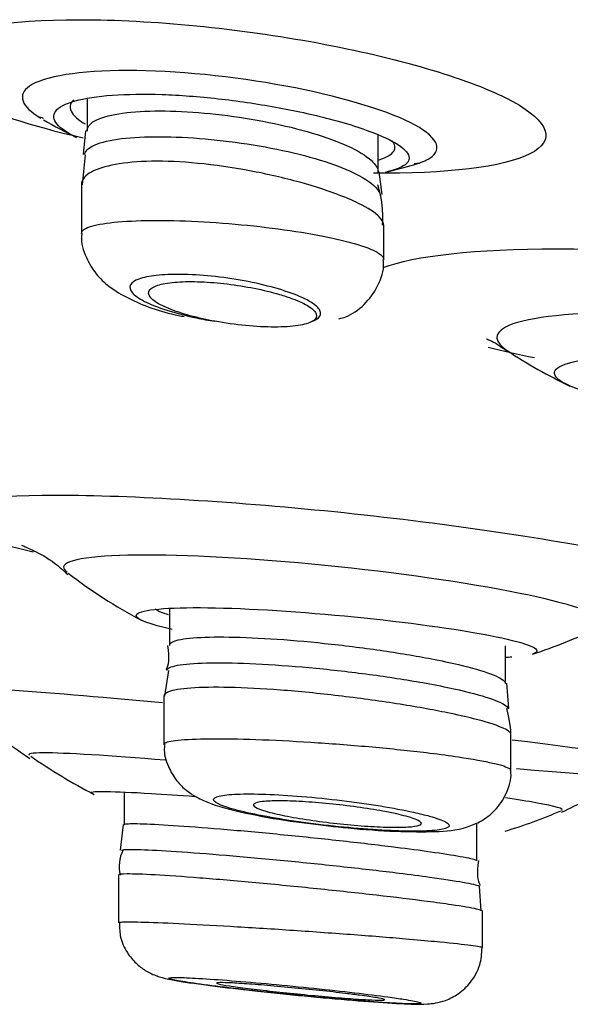
# Model space of a CAD drawing. Units: millimetres. Extents: x -21 to 902, y -32 to 1947.
# Drawn here: x 775 to 780, y 1817 to 1825 of the extents above; entities that cross this region are included whole.
import ezdxf

# ---------------------------------------------------------------- set-up
doc = ezdxf.new("R2010")
doc.units = ezdxf.units.MM
doc.layers.add('Default', color=7, linetype='Continuous')
doc.layers.add('DV2_Default', color=7, linetype='Continuous')

# ---------------------------------------------------------------- blocks, each defined once
blk = doc.blocks.new('SE1')
at = {"layer": 'DV2_Default', "color": 7, "linetype": 'Continuous'}
for p, q in [((775.3023, 1824.6007), (775.3023, 1824.3139)), ((775.2895, 1824.3156), (775.2681, 1824.1062)), ((777.9023, 1823.9479), (777.9023, 1824.2756)), ((775.2843, 1824.1037), (775.2597, 1823.8355)), ((777.9376, 1823.7468), (777.9109, 1823.9512)), ((775.2523, 1823.8358), (775.2523, 1823.3988)), ((777.9523, 1823.169), (777.9523, 1823.4729)), ((776.0392, 1820.0477), (776.0392, 1819.7189)), ((779.0392, 1819.3802), (779.0392, 1819.7156)), ((776.0313, 1819.4939), (775.9942, 1819.2661)), ((779.07, 1819.157), (779.0534, 1819.3821)), ((775.9892, 1819.2641), (775.9892, 1818.834)), ((779.0892, 1818.6051), (779.0892, 1818.9236)), ((775.6346, 1818.4084), (775.6346, 1818.1164)), ((775.6249, 1818.1195), (775.5978, 1817.8898)), ((775.6346, 1818.1164), (775.6346, 1818.1162)), ((778.7846, 1817.7977), (778.7846, 1818.1228)), ((778.7846, 1817.7976), (778.7846, 1817.7977)), ((775.5846, 1817.6671), (775.5846, 1817.6669)), ((775.5846, 1817.6669), (775.5846, 1817.2417)), ((778.8227, 1817.3469), (778.8066, 1817.5684)), ((778.8346, 1817.3465), (778.8346, 1817.3467)), ((778.8346, 1817.0213), (778.8346, 1817.3465))]:
    blk.add_line(p, q, dxfattribs=at)
for centre, radius, start, end in [((777.6444, 1833.0304), 9.0237, 252.03131, 252.3624), ((777.0325, 1828.0422), 4.2, 239.70228, 244.27209), ((777.6444, 1833.0304), 9.0237, 273.68203, 273.99361), ((777.0325, 1828.0422), 4.2, 282.81778, 286.56439), ((777.0035, 1823.5502), 0.9408, 355.33821, 17.6079), ((781.5438, 1826.1027), 4.5, 236.40369, 244.6213), ((777.8918, 1823.9213), 4.5, 232.19963, 242.07319), ((777.8918, 1823.9213), 4.5, 287.97122, 295.99437), ((777.6065, 1822.7461), 4.9, 235.03796, 242.79281), ((777.6065, 1822.7461), 4.9, 286.97027, 293.18704), ((775.9121, 1817.7429), 0.3232, 153.29644, 193.51853)]:
    blk.add_arc(centre, radius, start, end, dxfattribs=at)
for points, knots in [([(775.2676, 1824.251), (774.8116, 1824.3569), (774.4235, 1824.4821), (773.8044, 1824.7911), (773.7133, 1824.9714), (774.1075, 1825.232), (774.5909, 1825.3101), (775.2363, 1825.3101)], [0, 0, 0, 0, 0.2626134, 0.2626134, 0.6313067, 0.6313067, 1, 1, 1, 1]), ([(775.2363, 1825.3101), (775.8818, 1825.3101), (776.6612, 1825.2321), (778.0656, 1824.9719), (778.6858, 1824.7901), (779.4002, 1824.4332), (779.4977, 1824.2586), (779.1007, 1824.0091), (778.6137, 1823.9388), (777.9387, 1823.9388), (777.9008, 1823.939), (777.8623, 1823.9395)], [0, 0, 0, 0, 0.246379, 0.246379, 0.492758, 0.492758, 0.739138, 0.739138, 0.985517, 0.985517, 1, 1, 1, 1]), ([(775.6642, 1824.8562), (775.2357, 1824.8562), (774.9175, 1824.8036), (774.6753, 1824.6396), (774.7136, 1824.5356), (774.8895, 1824.4302)], [0, 0, 0, 0, 0.529484, 0.529484, 1, 1, 1, 1]), ([(778.2274, 1824.0164), (778.2843, 1824.0327), (778.33, 1824.0515), (778.4913, 1824.1547), (778.4291, 1824.2702), (777.9498, 1824.51), (777.5426, 1824.6296), (776.6116, 1824.8036), (776.0926, 1824.8562), (775.6642, 1824.8562)], [0, 0, 0, 0, 0.07869, 0.07869, 0.385794, 0.385794, 0.692897, 0.692897, 1, 1, 1, 1]), ([(775.2013, 1824.2624), (775.1232, 1824.3002), (775.0664, 1824.3388), (775.0347, 1824.3756), (774.999, 1824.4172), (774.9944, 1824.4577), (775.0221, 1824.4933), (775.0494, 1824.5286), (775.109, 1824.5601), (775.1965, 1824.5845), (775.2817, 1824.6083), (775.3959, 1824.626), (775.5295, 1824.6357), (775.6593, 1824.645), (775.811, 1824.6471), (775.9719, 1824.6415), (776.1304, 1824.6361), (776.302, 1824.6232), (776.4726, 1824.6041), (776.6446, 1824.585), (776.8203, 1824.5591), (776.9859, 1824.5292), (777.1557, 1824.4984), (777.3194, 1824.4625), (777.4647, 1824.4246), (777.5567, 1824.4007), (777.6426, 1824.3756), (777.7198, 1824.3503)], [0, 0, 0, 0, 0.108536, 0.108536, 0.108536, 0.231138, 0.231138, 0.231138, 0.352313, 0.352313, 0.352313, 0.470203, 0.470203, 0.470203, 0.584578, 0.584578, 0.584578, 0.697168, 0.697168, 0.697168, 0.810603, 0.810603, 0.810603, 0.926943, 0.926943, 0.926943, 1, 1, 1, 1]), ([(775.1831, 1824.594), (775.1644, 1824.5758), (775.1541, 1824.5563), (775.1526, 1824.536), (775.1497, 1824.4994), (775.175, 1824.4593), (775.2258, 1824.419), (775.2428, 1824.4057), (775.2626, 1824.3922), (775.2853, 1824.3786)], [0, 0, 0, 0, 0.294264, 0.294264, 0.294264, 0.823986, 0.823986, 0.823986, 1, 1, 1, 1]), ([(775.3023, 1824.3137), (775.3019, 1824.3482), (775.3253, 1824.3799), (775.3715, 1824.4061), (775.4191, 1824.4332), (775.4924, 1824.4553), (775.5855, 1824.4704), (775.6752, 1824.4849), (775.786, 1824.4934), (775.9084, 1824.4949), (776.0277, 1824.4965), (776.1613, 1824.4915), (776.2981, 1824.4805), (776.4343, 1824.4696), (776.5773, 1824.4523), (776.7157, 1824.4303), (776.8565, 1824.4078), (776.9962, 1824.3797), (777.1242, 1824.3484), (777.2564, 1824.3159), (777.3795, 1824.2791), (777.4845, 1824.2408), (777.5502, 1824.2167), (777.6097, 1824.1918), (777.6614, 1824.1668)], [0, 0, 0, 0, 0.132232, 0.132232, 0.132232, 0.268262, 0.268262, 0.268262, 0.399229, 0.399229, 0.399229, 0.526807, 0.526807, 0.526807, 0.653861, 0.653861, 0.653861, 0.783259, 0.783259, 0.783259, 0.916986, 0.916986, 0.916986, 1, 1, 1, 1]), ([(777.7198, 1824.3503), (777.848, 1824.3082), (777.955, 1824.2644), (778.0318, 1824.2226), (778.1086, 1824.1807), (778.1574, 1824.1395), (778.1735, 1824.1023), (778.1895, 1824.0654), (778.1737, 1824.0314), (778.1267, 1824.003), (778.0934, 1823.9829), (778.0437, 1823.9651), (777.9798, 1823.9505)], [0, 0, 0, 0, 0.270376, 0.270376, 0.270376, 0.540852, 0.540852, 0.540852, 0.809515, 0.809515, 0.809515, 1, 1, 1, 1]), ([(775.2802, 1824.1045), (775.2861, 1824.1336), (775.311, 1824.1601), (775.3541, 1824.1823), (775.404, 1824.2079), (775.4798, 1824.2286), (775.5755, 1824.2425), (775.6679, 1824.2559), (775.7815, 1824.2635), (775.9067, 1824.2646), (776.029, 1824.2657), (776.1658, 1824.2606), (776.3056, 1824.2497), (776.445, 1824.2389), (776.591, 1824.2221), (776.7321, 1824.2004), (776.8756, 1824.1784), (777.0176, 1824.1509), (777.1474, 1824.12), (777.2813, 1824.088), (777.4057, 1824.0516), (777.5113, 1824.0135), (777.5645, 1823.9943), (777.6136, 1823.9745), (777.6576, 1823.9544)], [0, 0, 0, 0, 0.120944, 0.120944, 0.120944, 0.260936, 0.260936, 0.260936, 0.395951, 0.395951, 0.395951, 0.52786, 0.52786, 0.52786, 0.659377, 0.659377, 0.659377, 0.793158, 0.793158, 0.793158, 0.931191, 0.931191, 0.931191, 1, 1, 1, 1]), ([(777.9048, 1824.0572), (777.9072, 1824.0579), (777.9097, 1824.0587), (777.9121, 1824.0594), (777.9803, 1824.0803), (778.0248, 1824.1065), (778.0428, 1824.1363), (778.0592, 1824.1634), (778.0541, 1824.194), (778.0283, 1824.2264)], [0, 0, 0, 0, 0.018162, 0.018162, 0.018162, 0.532344, 0.532344, 0.532344, 1, 1, 1, 1]), ([(777.6614, 1824.1668), (777.7491, 1824.1242), (777.8158, 1824.0802), (777.8559, 1824.0383), (777.8865, 1824.0064), (777.9023, 1823.975), (777.9023, 1823.9459)], [0, 0, 0, 0, 0.5669471, 0.5669471, 0.5669471, 1, 1, 1, 1]), ([(777.5344, 1823.751), (777.423, 1823.7927), (777.2913, 1823.8341), (777.1495, 1823.8715), (777.0076, 1823.909), (776.8516, 1823.9435), (776.6947, 1823.9712), (776.542, 1823.9981), (776.3839, 1824.0192), (776.2347, 1824.0317), (776.0924, 1824.0435), (775.9542, 1824.0477), (775.8324, 1824.0437), (775.7142, 1824.0397), (775.6082, 1824.0279), (775.5225, 1824.0098), (775.436, 1823.9916), (775.3679, 1823.9666), (775.3226, 1823.9375), (775.2761, 1823.9076), (775.2523, 1823.8727), (775.2523, 1823.8359)], [0, 0, 0, 0, 0.150355, 0.150355, 0.150355, 0.300956, 0.300956, 0.300956, 0.44761, 0.44761, 0.44761, 0.587463, 0.587463, 0.587463, 0.722972, 0.722972, 0.722972, 0.85962, 0.85962, 0.85962, 1, 1, 1, 1]), ([(777.6576, 1823.9544), (777.7612, 1823.9073), (777.8387, 1823.8577), (777.8824, 1823.8107), (777.9048, 1823.7865), (777.9187, 1823.7626), (777.9237, 1823.7397)], [0, 0, 0, 0, 0.660721, 0.660721, 0.660721, 1, 1, 1, 1]), ([(777.9523, 1823.4716), (777.9519, 1823.4954), (777.9383, 1823.5213), (777.912, 1823.5482), (777.875, 1823.5862), (777.8118, 1823.6273), (777.728, 1823.6686), (777.6725, 1823.6959), (777.6072, 1823.7237), (777.5344, 1823.751)], [0, 0, 0, 0, 0.29959, 0.29959, 0.29959, 0.722235, 0.722235, 0.722235, 1, 1, 1, 1]), ([(775.2524, 1823.4002), (775.2524, 1823.4165), (775.2656, 1823.4317), (775.2919, 1823.4453), (775.3285, 1823.4642), (775.3915, 1823.4802), (775.4758, 1823.492), (775.559, 1823.5036), (775.6652, 1823.5114), (775.7856, 1823.5147), (775.9047, 1823.518), (776.0409, 1823.5169), (776.183, 1823.5116), (776.3245, 1823.5063), (776.4756, 1823.4966), (776.624, 1823.4835), (776.7731, 1823.4703), (776.9236, 1823.4532), (777.0631, 1823.4337), (777.2045, 1823.4139), (777.3385, 1823.391), (777.4546, 1823.367), (777.5277, 1823.3518), (777.5949, 1823.336), (777.6539, 1823.3201)], [0, 0, 0, 0, 0.099245, 0.099245, 0.099245, 0.23767, 0.23767, 0.23767, 0.374087, 0.374087, 0.374087, 0.508864, 0.508864, 0.508864, 0.643083, 0.643083, 0.643083, 0.778036, 0.778036, 0.778036, 0.914687, 0.914687, 0.914687, 1, 1, 1, 1]), ([(775.2563, 1823.4005), (775.2549, 1823.3925), (775.2429, 1823.323), (775.2885, 1823.1846), (775.3795, 1823.0325), (775.5119, 1822.9101), (775.7303, 1822.7837), (775.9656, 1822.6961), (776.1525, 1822.6609), (776.1712, 1822.6575)], [0, 0, 0, 0, 0.015756, 0.157666, 0.284442, 0.41457, 0.594842, 0.965114, 1, 1, 1, 1]), ([(777.6539, 1823.3201), (777.7499, 1823.2941), (777.8264, 1823.2671), (777.8769, 1823.2413), (777.9264, 1823.216), (777.9523, 1823.1912), (777.9523, 1823.1689)], [0, 0, 0, 0, 0.504673, 0.504673, 0.504673, 1, 1, 1, 1]), ([(779.4995, 1823.263), (780.2928, 1823.263), (781.253, 1823.1886), (782.9878, 1822.9382), (783.7562, 1822.7623), (784.6444, 1822.4148), (784.7681, 1822.2437), (784.3221, 1822.0177), (783.8637, 1821.9521), (783.2537, 1821.9343)], [0, 0, 0, 0, 0.260072, 0.260072, 0.520144, 0.520144, 0.780217, 0.780217, 1, 1, 1, 1]), ([(777.5512, 1822.6383), (777.5748, 1822.6435), (777.6495, 1822.6609), (777.7831, 1822.7578), (777.9058, 1822.922), (777.9601, 1823.0806), (777.9488, 1823.1565), (777.9469, 1823.1689)], [0, 0, 0, 0, 0.10666, 0.39603, 0.673684, 0.953925, 1, 1, 1, 1]), ([(777.3163, 1822.6153), (777.3393, 1822.6245), (777.357, 1822.6349), (777.369, 1822.6463), (777.3889, 1822.6651), (777.3934, 1822.6871), (777.3826, 1822.7103), (777.3714, 1822.7343), (777.3435, 1822.7603), (777.3013, 1822.7863), (777.2736, 1822.8034), (777.2394, 1822.8208), (777.1999, 1822.8377), (777.139, 1822.8639), (777.0637, 1822.8898), (776.9802, 1822.9133), (776.8965, 1822.9368), (776.8021, 1822.9585), (776.7049, 1822.9764), (776.61, 1822.994), (776.5096, 1823.0084), (776.4126, 1823.0183), (776.3192, 1823.0278), (776.2264, 1823.0334), (776.1423, 1823.0345), (776.0603, 1823.0356), (775.9844, 1823.0324), (775.9207, 1823.0253), (775.8573, 1823.0183), (775.8043, 1823.0072), (775.7657, 1822.9929), (775.7263, 1822.9785), (775.7007, 1822.9604), (775.6903, 1822.9403), (775.6797, 1822.9195), (775.685, 1822.8959), (775.7055, 1822.8715), (775.7267, 1822.8463), (775.7646, 1822.8194), (775.8161, 1822.7931), (775.8687, 1822.7663), (775.9369, 1822.7392), (776.0153, 1822.7143), (776.0935, 1822.6894), (776.184, 1822.6659), (776.2793, 1822.6459), (776.3327, 1822.6347), (776.3882, 1822.6244), (776.4442, 1822.6153)], [0, 0, 0, 0, 0.039744, 0.039744, 0.039744, 0.105851, 0.105851, 0.105851, 0.174293, 0.174293, 0.174293, 0.218944, 0.218944, 0.218944, 0.288469, 0.288469, 0.288469, 0.358096, 0.358096, 0.358096, 0.426114, 0.426114, 0.426114, 0.491637, 0.491637, 0.491637, 0.55542, 0.55542, 0.55542, 0.618918, 0.618918, 0.618918, 0.683608, 0.683608, 0.683608, 0.750468, 0.750468, 0.750468, 0.819625, 0.819625, 0.819625, 0.890223, 0.890223, 0.890223, 0.960675, 0.960675, 0.960675, 1, 1, 1, 1]), ([(776.4442, 1822.6153), (776.4075, 1822.6221), (776.3713, 1822.6295), (776.3364, 1822.6374), (776.2587, 1822.6548), (776.1856, 1822.6748), (776.1224, 1822.6957), (776.057, 1822.7173), (776.0006, 1822.7406), (775.9574, 1822.7636), (775.9132, 1822.7871), (775.8816, 1822.811), (775.8654, 1822.8333), (775.8492, 1822.8556), (775.848, 1822.877), (775.8624, 1822.8955), (775.8765, 1822.9136), (775.906, 1822.9295), (775.9487, 1822.9416), (775.99, 1822.9533), (776.0448, 1822.9618), (776.1087, 1822.9663), (776.1705, 1822.9706), (776.2425, 1822.9713), (776.3186, 1822.9683), (776.3936, 1822.9653), (776.4746, 1822.9586), (776.5549, 1822.9489), (776.6359, 1822.9391), (776.7184, 1822.9258), (776.796, 1822.9104), (776.8757, 1822.8945), (776.9523, 1822.8758), (777.0201, 1822.8559), (777.0621, 1822.8435), (777.1014, 1822.8305), (777.1367, 1822.8172), (777.1978, 1822.7944), (777.2484, 1822.7702), (777.2845, 1822.7467), (777.3206, 1822.7232), (777.3431, 1822.6998), (777.35, 1822.6785), (777.3568, 1822.6572), (777.3483, 1822.6373), (777.3247, 1822.6207), (777.3221, 1822.6189), (777.3193, 1822.6171), (777.3163, 1822.6153)], [0, 0, 0, 0, 0.031066, 0.031066, 0.031066, 0.100411, 0.100411, 0.100411, 0.172122, 0.172122, 0.172122, 0.245506, 0.245506, 0.245506, 0.319048, 0.319048, 0.319048, 0.391053, 0.391053, 0.391053, 0.460547, 0.460547, 0.460547, 0.527783, 0.527783, 0.527783, 0.594008, 0.594008, 0.594008, 0.660796, 0.660796, 0.660796, 0.72943, 0.72943, 0.72943, 0.771659, 0.771659, 0.771659, 0.845239, 0.845239, 0.845239, 0.918836, 0.918836, 0.918836, 0.992043, 0.992043, 0.992043, 1, 1, 1, 1]), ([(777.3163, 1822.6153), (777.2882, 1822.5986), (777.2447, 1822.5858), (777.1287, 1822.5682), (777.0577, 1822.5638), (776.8174, 1822.5637), (776.6237, 1822.5819), (776.4442, 1822.6153)], [0, 0, 0, 0, 0.25, 0.25, 0.5, 0.5, 1, 1, 1, 1]), ([(780.0765, 1822.6912), (779.5687, 1822.6912), (779.1913, 1822.6432), (778.9302, 1822.505), (778.9397, 1822.4306), (779.0589, 1822.352)], [0, 0, 0, 0, 0.581852, 0.581852, 1, 1, 1, 1]), ([(778.8692, 1822.4586), (778.8694, 1822.4585), (778.882, 1822.4536), (778.9436, 1822.4287), (779.0282, 1822.368), (779.0566, 1822.3478)], [0, 0, 0, 0, 0.259814, 0.788846, 1, 1, 1, 1]), ([(779.7374, 1821.9922), (779.5733, 1822.0459), (779.4805, 1822.1012), (779.4728, 1822.219), (779.6499, 1822.2746), (780.2843, 1822.3197), (780.7336, 1822.3081), (781.6321, 1822.2259), (782.0757, 1822.1569), (782.3953, 1822.0807)], [0, 0, 0, 0, 0.189523, 0.189523, 0.459682, 0.459682, 0.729841, 0.729841, 1, 1, 1, 1]), ([(774.8212, 1820.5538), (774.2395, 1820.6837), (773.9095, 1820.8113), (773.9401, 1821.0049), (774.3477, 1821.0621), (775.7054, 1821.0622), (776.6564, 1821.0041), (778.543, 1820.8069), (779.4763, 1820.6688), (780.2555, 1820.5041), (780.3621, 1820.4798), (780.4593, 1820.4557)], [0, 0, 0, 0, 0.227971, 0.227971, 0.471211, 0.471211, 0.71445, 0.71445, 0.957689, 0.957689, 1, 1, 1, 1]), ([(774.717, 1820.615), (774.7171, 1820.615), (774.7305, 1820.6101), (774.8173, 1820.5706), (774.9828, 1820.487), (775.0874, 1820.3923), (775.1296, 1820.3544)], [0, 0, 0, 0, 0.200035, 0.497069, 0.828016, 1, 1, 1, 1]), ([(779.8756, 1819.8827), (779.8996, 1819.8939), (779.9129, 1819.9063), (779.9254, 1819.9852), (779.6751, 1820.0775), (778.8013, 1820.2625), (778.1825, 1820.3548), (776.9097, 1820.4881), (776.2812, 1820.5263), (775.3756, 1820.5264), (775.1042, 1820.4876), (775.0907, 1820.4069), (775.1016, 1820.3905), (775.1251, 1820.373)], [0, 0, 0, 0, 0.047124, 0.047124, 0.272479, 0.272479, 0.497835, 0.497835, 0.72319, 0.72319, 0.948545, 0.948545, 1, 1, 1, 1]), ([(776.0637, 1819.8621), (775.8622, 1819.9066), (775.7462, 1819.9497), (775.7355, 1820.0276), (775.9204, 1820.0554), (776.5822, 1820.0583), (777.0476, 1820.0334), (777.9823, 1819.9485), (778.4471, 1819.8892), (778.7837, 1819.8299)], [0, 0, 0, 0, 0.202263, 0.202263, 0.468175, 0.468175, 0.734088, 0.734088, 1, 1, 1, 1]), ([(775.9102, 1820.0451), (775.927, 1820.0332), (775.9537, 1820.0205), (775.9899, 1820.0074), (776.0012, 1820.0033), (776.0135, 1819.9991), (776.0267, 1819.9949)], [0, 0, 0, 0, 0.761499, 0.761499, 0.761499, 1, 1, 1, 1]), ([(776.0394, 1819.7211), (776.0393, 1819.7302), (776.0451, 1819.7386), (776.0569, 1819.7462), (776.0828, 1819.7627), (776.1379, 1819.7757), (776.2179, 1819.784), (776.2969, 1819.7922), (776.4024, 1819.796), (776.5256, 1819.7951), (776.6479, 1819.7942), (776.7909, 1819.7888), (776.9429, 1819.7791), (777.0949, 1819.7694), (777.26, 1819.7553), (777.4245, 1819.738), (777.5905, 1819.7205), (777.7604, 1819.6993), (777.9207, 1819.676), (778.083, 1819.6525), (778.2398, 1819.6262), (778.3785, 1819.5994), (778.466, 1819.5825), (778.5476, 1819.5651), (778.6207, 1819.5478)], [0, 0, 0, 0, 0.065327, 0.065327, 0.065327, 0.207781, 0.207781, 0.207781, 0.348417, 0.348417, 0.348417, 0.487947, 0.487947, 0.487947, 0.627533, 0.627533, 0.627533, 0.76829, 0.76829, 0.76829, 0.910844, 0.910844, 0.910844, 1, 1, 1, 1]), ([(778.7837, 1819.8299), (779.1202, 1819.7705), (779.3152, 1819.7132), (779.3224, 1819.6608), (779.3091, 1819.6507), (779.2821, 1819.642)], [0, 0, 0, 0, 0.783066, 0.783066, 1, 1, 1, 1]), ([(776.0145, 1819.4959), (776.0155, 1819.5004), (776.0181, 1819.5048), (776.0223, 1819.5089), (776.0402, 1819.5263), (776.088, 1819.5404), (776.162, 1819.5498), (776.235, 1819.5592), (776.3356, 1819.5643), (776.4554, 1819.5647), (776.5742, 1819.5651), (776.7151, 1819.561), (776.8664, 1819.5527), (777.0176, 1819.5443), (777.1833, 1819.5315), (777.3499, 1819.5154), (777.5177, 1819.4991), (777.6909, 1819.4789), (777.8556, 1819.4565), (778.0223, 1819.4338), (778.1848, 1819.4082), (778.3301, 1819.3818), (778.4194, 1819.3655), (778.5035, 1819.3487), (778.5799, 1819.3319)], [0, 0, 0, 0, 0.034955, 0.034955, 0.034955, 0.182665, 0.182665, 0.182665, 0.328479, 0.328479, 0.328479, 0.473033, 0.473033, 0.473033, 0.617466, 0.617466, 0.617466, 0.76294, 0.76294, 0.76294, 0.910196, 0.910196, 0.910196, 1, 1, 1, 1]), ([(778.6207, 1819.5478), (778.7385, 1819.52), (778.8365, 1819.4918), (778.9065, 1819.4657), (778.9765, 1819.4395), (779.0204, 1819.4146), (779.0343, 1819.3931), (779.0375, 1819.3881), (779.0391, 1819.3833), (779.0392, 1819.3786)], [0, 0, 0, 0, 0.448295, 0.448295, 0.448295, 0.896531, 0.896531, 0.896531, 1, 1, 1, 1]), ([(773.3883, 1819.3861), (773.7385, 1819.3861), (774.4955, 1819.3382), (775.6171, 1819.2419), (775.7947, 1819.2261), (775.9766, 1819.2094)], [0, 0, 0, 0, 0.847196, 0.847196, 1, 1, 1, 1]), ([(778.5236, 1819.117), (778.3885, 1819.1447), (778.2321, 1819.1727), (778.0673, 1819.1985), (777.9025, 1819.2243), (777.7247, 1819.2487), (777.5487, 1819.2694), (777.3739, 1819.2899), (777.196, 1819.3074), (777.0302, 1819.3201), (776.8666, 1819.3326), (776.7102, 1819.3408), (776.5743, 1819.3439), (776.44, 1819.3468), (776.322, 1819.3449), (776.2302, 1819.3381), (776.1387, 1819.3314), (776.0706, 1819.3197), (776.0312, 1819.3043), (776.0034, 1819.2934), (775.9894, 1819.2805), (775.9893, 1819.266)], [0, 0, 0, 0, 0.151736, 0.151736, 0.151736, 0.303534, 0.303534, 0.303534, 0.454326, 0.454326, 0.454326, 0.603077, 0.603077, 0.603077, 0.750071, 0.750071, 0.750071, 0.896529, 0.896529, 0.896529, 1, 1, 1, 1]), ([(778.5799, 1819.3319), (778.708, 1819.3037), (778.8168, 1819.2749), (778.8968, 1819.2478), (778.9757, 1819.2211), (779.0288, 1819.1954), (779.0515, 1819.1728), (779.0582, 1819.1662), (779.0623, 1819.1597), (779.0637, 1819.1535)], [0, 0, 0, 0, 0.438871, 0.438871, 0.438871, 0.871531, 0.871531, 0.871531, 1, 1, 1, 1]), ([(773.6922, 1819.2446), (773.6924, 1819.2446), (773.7, 1819.2428), (773.7572, 1819.2298), (773.942, 1819.175), (774.3185, 1819.0367), (774.5882, 1818.8496), (774.7907, 1818.7092)], [0, 0, 0, 0, 0.0720729, 0.2390009, 0.3930717, 0.6124624, 1, 1, 1, 1]), ([(779.0892, 1818.9236), (779.0892, 1818.9419), (779.0601, 1818.9637), (779.0046, 1818.9873), (778.948, 1819.0113), (778.8624, 1819.0378), (778.7549, 1819.0648), (778.6866, 1819.082), (778.6087, 1819.0996), (778.5236, 1819.117)], [0, 0, 0, 0, 0.375583, 0.375583, 0.375583, 0.758587, 0.758587, 0.758587, 1, 1, 1, 1]), ([(775.9894, 1818.8354), (775.9894, 1818.8399), (775.9926, 1818.8441), (775.9991, 1818.8481), (776.0186, 1818.8599), (776.0683, 1818.8695), (776.1442, 1818.8759), (776.2197, 1818.8822), (776.3231, 1818.8857), (776.4459, 1818.8858), (776.5683, 1818.886), (776.7132, 1818.883), (776.8687, 1818.877), (777.0242, 1818.871), (777.1945, 1818.8619), (777.3656, 1818.8505), (777.5373, 1818.839), (777.7145, 1818.8249), (777.8826, 1818.8092), (778.0517, 1818.7936), (778.2163, 1818.7759), (778.363, 1818.7579), (778.4554, 1818.7465), (778.5421, 1818.7348), (778.6202, 1818.7231)], [0, 0, 0, 0, 0.047922, 0.047922, 0.047922, 0.192368, 0.192368, 0.192368, 0.33599, 0.33599, 0.33599, 0.479054, 0.479054, 0.479054, 0.622076, 0.622076, 0.622076, 0.765585, 0.765585, 0.765585, 0.90989, 0.90989, 0.90989, 1, 1, 1, 1]), ([(775.9964, 1818.8352), (775.994, 1818.8165), (775.9854, 1818.7456), (776.0296, 1818.6197), (776.1092, 1818.4948), (776.2058, 1818.4076), (776.3068, 1818.3474), (776.4713, 1818.279), (776.7269, 1818.2165), (777.0631, 1818.1551), (777.2352, 1818.1355), (777.2711, 1818.1314)], [0, 0, 0, 0, 0.02707, 0.119145, 0.197283, 0.269904, 0.342775, 0.441111, 0.718721, 0.94942, 1, 1, 1, 1]), ([(779.0988, 1818.8767), (779.8499, 1818.7845), (780.4762, 1818.6965), (781.3192, 1818.546), (781.3821, 1818.4984), (780.7101, 1818.4983), (780.0145, 1818.5415), (779.1386, 1818.6155)], [0, 0, 0, 0, 0.29296, 0.29296, 0.656563, 0.656563, 1, 1, 1, 1]), ([(778.6202, 1818.7231), (778.7451, 1818.7045), (778.8506, 1818.6855), (778.928, 1818.6678), (779.0055, 1818.6502), (779.0569, 1818.6333), (779.0779, 1818.6185), (779.0854, 1818.6133), (779.0891, 1818.6083), (779.0891, 1818.6036)], [0, 0, 0, 0, 0.424807, 0.424807, 0.424807, 0.849678, 0.849678, 0.849678, 1, 1, 1, 1]), ([(777.2711, 1818.1314), (777.4027, 1818.1145), (777.6554, 1818.0829), (778.0745, 1818.0538), (778.4271, 1818.054), (778.6271, 1818.068), (778.823, 1818.144), (778.9562, 1818.2441), (779.053, 1818.3916), (779.0974, 1818.5305), (779.0866, 1818.598), (779.085, 1818.6077)], [0, 0, 0, 0, 0.148629, 0.329147, 0.513074, 0.696869, 0.766013, 0.83359, 0.909652, 0.988809, 1, 1, 1, 1]), ([(779.5414, 1818.2285), (779.6192, 1818.2672), (779.8361, 1818.3745), (780.2086, 1818.4615), (780.5208, 1818.5052), (780.6665, 1818.5142), (780.7094, 1818.5151), (780.7147, 1818.5152), (780.7147, 1818.5152)], [0, 0, 0, 0, 0.137184, 0.44859, 0.654607, 0.793646, 0.939328, 1, 1, 1, 1]), ([(775.3439, 1818.3998), (775.3405, 1818.4015), (775.3387, 1818.4031), (775.3349, 1818.4205), (775.5306, 1818.4178), (775.9929, 1818.3897), (776.1245, 1818.3807), (776.2663, 1818.3702)], [0, 0, 0, 0, 0.06176, 0.06176, 0.764272, 0.764272, 1, 1, 1, 1]), ([(778.2181, 1818.2292), (778.1329, 1818.248), (778.032, 1818.2671), (777.9238, 1818.2847), (777.8156, 1818.3024), (777.6969, 1818.3192), (777.5778, 1818.3336), (777.4595, 1818.348), (777.3374, 1818.3605), (777.2218, 1818.37), (777.1078, 1818.3794), (776.9969, 1818.3861), (776.8988, 1818.3896), (776.8018, 1818.393), (776.7146, 1818.3933), (776.6443, 1818.3905), (776.5744, 1818.3877), (776.5194, 1818.3817), (776.4837, 1818.3731), (776.4479, 1818.3645), (776.4305, 1818.3529), (776.4328, 1818.3395), (776.435, 1818.3259), (776.4574, 1818.31), (776.4978, 1818.293), (776.5388, 1818.2759), (776.5994, 1818.2573), (776.6746, 1818.2387), (776.7505, 1818.2199), (776.8434, 1818.2007), (776.9457, 1818.1825), (777.0483, 1818.1644), (777.1631, 1818.1468), (777.2806, 1818.1313), (777.3973, 1818.1159), (777.52, 1818.1021), (777.6383, 1818.0912), (777.7551, 1818.0803), (777.8709, 1818.0719), (777.9757, 1818.0666), (778.0792, 1818.0614), (778.175, 1818.0592), (778.2548, 1818.06), (778.3341, 1818.0609), (778.3999, 1818.0648), (778.4469, 1818.0716), (778.4939, 1818.0783), (778.5234, 1818.088), (778.5331, 1818.0998), (778.543, 1818.1118), (778.533, 1818.1262), (778.5042, 1818.142), (778.4751, 1818.158), (778.426, 1818.1759), (778.361, 1818.194), (778.3198, 1818.2056), (778.2716, 1818.2175), (778.2181, 1818.2292)], [0, 0, 0, 0, 0.054589, 0.054589, 0.054589, 0.1092, 0.1092, 0.1092, 0.163463, 0.163463, 0.163463, 0.217017, 0.217017, 0.217017, 0.269934, 0.269934, 0.269934, 0.322571, 0.322571, 0.322571, 0.375398, 0.375398, 0.375398, 0.428796, 0.428796, 0.428796, 0.4829, 0.4829, 0.4829, 0.537539, 0.537539, 0.537539, 0.592303, 0.592303, 0.592303, 0.646722, 0.646722, 0.646722, 0.700483, 0.700483, 0.700483, 0.753574, 0.753574, 0.753574, 0.806273, 0.806273, 0.806273, 0.859014, 0.859014, 0.859014, 0.912204, 0.912204, 0.912204, 0.966067, 0.966067, 0.966067, 1, 1, 1, 1]), ([(778.0694, 1818.2133), (778.1293, 1818.1999), (778.1797, 1818.1864), (778.2162, 1818.1738), (778.2527, 1818.1611), (778.2764, 1818.1491), (778.2852, 1818.1386), (778.294, 1818.1283), (778.2882, 1818.1191), (778.2682, 1818.1121), (778.2484, 1818.1051), (778.2142, 1818.1), (778.1683, 1818.0971), (778.1229, 1818.0942), (778.0648, 1818.0935), (777.9989, 1818.095), (777.9334, 1818.0965), (777.8583, 1818.1002), (777.7799, 1818.1057), (777.7013, 1818.1113), (777.6172, 1818.119), (777.5345, 1818.1281), (777.4511, 1818.1373), (777.3668, 1818.1482), (777.2885, 1818.1599), (777.2093, 1818.1717), (777.134, 1818.1847), (777.0686, 1818.1978), (777.0027, 1818.2111), (776.9451, 1818.2248), (776.9007, 1818.2378), (776.8561, 1818.2509), (776.8235, 1818.2637), (776.8057, 1818.2751), (776.788, 1818.2865), (776.7846, 1818.2968), (776.7957, 1818.3051), (776.8068, 1818.3134), (776.8325, 1818.32), (776.8709, 1818.3243), (776.9088, 1818.3285), (776.9601, 1818.3307), (777.0205, 1818.3306), (777.0805, 1818.3304), (777.1511, 1818.328), (777.2264, 1818.3236), (777.3017, 1818.3192), (777.3839, 1818.3126), (777.4661, 1818.3044), (777.5489, 1818.2961), (777.6341, 1818.286), (777.7147, 1818.2749), (777.7962, 1818.2636), (777.8753, 1818.251), (777.9456, 1818.2382), (777.9902, 1818.23), (778.0319, 1818.2216), (778.0694, 1818.2133)], [0, 0, 0, 0, 0.054544, 0.054544, 0.054544, 0.109107, 0.109107, 0.109107, 0.163366, 0.163366, 0.163366, 0.216991, 0.216991, 0.216991, 0.270027, 0.270027, 0.270027, 0.322773, 0.322773, 0.322773, 0.375641, 0.375641, 0.375641, 0.428986, 0.428986, 0.428986, 0.482968, 0.482968, 0.482968, 0.53748, 0.53748, 0.53748, 0.592179, 0.592179, 0.592179, 0.64662, 0.64662, 0.64662, 0.700471, 0.700471, 0.700471, 0.753667, 0.753667, 0.753667, 0.80644, 0.80644, 0.80644, 0.859204, 0.859204, 0.859204, 0.912369, 0.912369, 0.912369, 0.96617, 0.96617, 0.96617, 1, 1, 1, 1]), ([(779.5418, 1818.2456), (779.5697, 1818.2577), (779.4921, 1818.2811), (779.238, 1818.3265), (779.1464, 1818.3413), (779.0404, 1818.3571)], [0, 0, 0, 0, 0.7072954, 0.7072954, 1, 1, 1, 1]), ([(775.6347, 1818.1182), (775.6347, 1818.1198), (775.6369, 1818.1213), (775.6412, 1818.1225), (775.6573, 1818.1269), (775.7037, 1818.1283), (775.7767, 1818.1265), (775.8494, 1818.1247), (775.9505, 1818.1197), (776.0716, 1818.1118), (776.1928, 1818.104), (776.3373, 1818.0931), (776.4932, 1818.08), (776.6497, 1818.067), (776.8219, 1818.0513), (776.9957, 1818.0345), (777.1704, 1818.0175), (777.3515, 1817.9988), (777.5242, 1817.9799), (777.6976, 1817.961), (777.8673, 1817.9412), (778.0191, 1817.9224), (778.1326, 1817.9084), (778.2382, 1817.8946), (778.3311, 1817.8817)], [0, 0, 0, 0, 0.038166, 0.038166, 0.038166, 0.180237, 0.180237, 0.180237, 0.321917, 0.321917, 0.321917, 0.463724, 0.463724, 0.463724, 0.606119, 0.606119, 0.606119, 0.74932, 0.74932, 0.74932, 0.893204, 0.893204, 0.893204, 1, 1, 1, 1]), ([(775.6092, 1817.8881), (775.6098, 1817.8904), (775.6145, 1817.8922), (775.6235, 1817.8936), (775.6475, 1817.8972), (775.7023, 1817.8978), (775.7833, 1817.8952), (775.8642, 1817.8926), (775.9733, 1817.8868), (776.1018, 1817.8783), (776.2304, 1817.8697), (776.3818, 1817.8582), (776.5436, 1817.8446), (776.7061, 1817.831), (776.8833, 1817.8149), (777.0609, 1817.7977), (777.2395, 1817.7804), (777.4232, 1817.7615), (777.597, 1817.7425), (777.7716, 1817.7234), (777.941, 1817.7037), (778.0912, 1817.6851), (778.1883, 1817.673), (778.279, 1817.6612), (778.3599, 1817.65)], [0, 0, 0, 0, 0.053328, 0.053328, 0.053328, 0.1952, 0.1952, 0.1952, 0.336748, 0.336748, 0.336748, 0.478486, 0.478486, 0.478486, 0.620848, 0.620848, 0.620848, 0.764013, 0.764013, 0.764013, 0.90782, 0.90782, 0.90782, 1, 1, 1, 1]), ([(778.3311, 1817.8817), (778.4408, 1817.8664), (778.5349, 1817.8521), (778.607, 1817.8397), (778.6886, 1817.8257), (778.7442, 1817.8138), (778.769, 1817.805), (778.7794, 1817.8013), (778.7845, 1817.7981), (778.7845, 1817.7954)], [0, 0, 0, 0, 0.3836186, 0.3836186, 0.3836186, 0.8185122, 0.8185122, 0.8185122, 1, 1, 1, 1]), ([(778.3395, 1817.4321), (778.208, 1817.4492), (778.0528, 1817.4681), (777.8867, 1817.4871), (777.7206, 1817.5061), (777.5391, 1817.5258), (777.3572, 1817.5446), (777.175, 1817.5634), (776.9874, 1817.5817), (776.8099, 1817.5981), (776.6328, 1817.6145), (776.4608, 1817.6293), (776.3085, 1817.6413), (776.1569, 1817.6532), (776.0205, 1817.6626), (775.9108, 1817.6687), (775.8018, 1817.6748), (775.7161, 1817.6777), (775.6611, 1817.6772), (775.6108, 1817.6768), (775.5848, 1817.6735), (775.5846, 1817.6677)], [0, 0, 0, 0, 0.145241, 0.145241, 0.145241, 0.290469, 0.290469, 0.290469, 0.435848, 0.435848, 0.435848, 0.580926, 0.580926, 0.580926, 0.725286, 0.725286, 0.725286, 0.868831, 0.868831, 0.868831, 1, 1, 1, 1]), ([(778.3599, 1817.65), (778.4827, 1817.6331), (778.5857, 1817.6174), (778.6605, 1817.6041), (778.7363, 1817.5907), (778.7851, 1817.5794), (778.8026, 1817.5713), (778.8072, 1817.5691), (778.8097, 1817.5672), (778.81, 1817.5655)], [0, 0, 0, 0, 0.437836, 0.437836, 0.437836, 0.882624, 0.882624, 0.882624, 1, 1, 1, 1]), ([(778.8345, 1817.345), (778.8344, 1817.3497), (778.8163, 1817.3561), (778.7807, 1817.364), (778.7345, 1817.3743), (778.6575, 1817.3874), (778.5564, 1817.4022), (778.4934, 1817.4115), (778.4203, 1817.4215), (778.3395, 1817.4321)], [0, 0, 0, 0, 0.322101, 0.322101, 0.322101, 0.741274, 0.741274, 0.741274, 1, 1, 1, 1]), ([(775.5848, 1817.2432), (775.5847, 1817.2454), (775.592, 1817.247), (775.6066, 1817.2481), (775.6364, 1817.2503), (775.6975, 1817.2502), (775.7848, 1817.248), (775.8721, 1817.2458), (775.9879, 1817.2413), (776.1226, 1817.2349), (776.2575, 1817.2285), (776.4151, 1817.2201), (776.5823, 1817.2102), (776.7499, 1817.2004), (776.9318, 1817.1889), (777.113, 1817.1767), (777.2947, 1817.1645), (777.4807, 1817.1513), (777.6556, 1817.1381), (777.8309, 1817.1249), (777.9999, 1817.1113), (778.1487, 1817.0986), (778.2424, 1817.0906), (778.3295, 1817.0829), (778.4072, 1817.0755)], [0, 0, 0, 0, 0.068985, 0.068985, 0.068985, 0.209187, 0.209187, 0.209187, 0.349259, 0.349259, 0.349259, 0.489441, 0.489441, 0.489441, 0.629927, 0.629927, 0.629927, 0.770778, 0.770778, 0.770778, 0.911895, 0.911895, 0.911895, 1, 1, 1, 1]), ([(775.5927, 1817.2406), (775.5925, 1817.1932), (775.5936, 1817.1054), (775.6537, 1816.9782), (775.7335, 1816.8803), (775.8168, 1816.8165), (775.8888, 1816.7799), (775.9431, 1816.76), (775.9957, 1816.7452), (776.0972, 1816.7234), (776.2999, 1816.693), (776.6325, 1816.6513), (776.8348, 1816.6301), (776.914, 1816.6219)], [0, 0, 0, 0, 0.062425, 0.134717, 0.19521, 0.246696, 0.288725, 0.322909, 0.362282, 0.439006, 0.685239, 0.894099, 1, 1, 1, 1]), ([(778.4072, 1817.0755), (778.53, 1817.0639), (778.6315, 1817.0533), (778.7032, 1817.0444), (778.7749, 1817.0355), (778.8187, 1817.0282), (778.8309, 1817.0231), (778.8333, 1817.0221), (778.8345, 1817.0211), (778.8345, 1817.0203)], [0, 0, 0, 0, 0.4551305, 0.4551305, 0.4551305, 0.91032, 0.91032, 0.91032, 1, 1, 1, 1]), ([(776.914, 1816.6219), (776.9947, 1816.6131), (777.1988, 1816.5909), (777.5851, 1816.5556), (777.9672, 1816.5255), (778.2079, 1816.5139), (778.3128, 1816.5126), (778.4084, 1816.521), (778.5116, 1816.5467), (778.6265, 1816.6053), (778.7383, 1816.7105), (778.8202, 1816.8585), (778.8277, 1816.9627), (778.8305, 1817.02)], [0, 0, 0, 0, 0.086281, 0.252174, 0.41753, 0.586361, 0.685725, 0.729474, 0.768508, 0.818241, 0.875444, 0.941253, 1, 1, 1, 1]), ([(777.9906, 1816.5782), (777.9049, 1816.5899), (777.8019, 1816.6028), (777.6901, 1816.6159), (777.5783, 1816.629), (777.4547, 1816.6427), (777.3295, 1816.6557), (777.2042, 1816.6688), (777.0737, 1816.6817), (776.949, 1816.6932), (776.8246, 1816.7047), (776.7024, 1816.7153), (776.5927, 1816.724), (776.4836, 1816.7326), (776.3838, 1816.7397), (776.3018, 1816.7445), (776.2203, 1816.7493), (776.1542, 1816.7521), (776.1089, 1816.7525), (776.0638, 1816.753), (776.0382, 1816.7512), (776.0343, 1816.7473), (776.0303, 1816.7434), (776.0478, 1816.7373), (776.0852, 1816.7296), (776.1228, 1816.7217), (776.1814, 1816.712), (776.2562, 1816.7011), (776.3313, 1816.6902), (776.4249, 1816.6779), (776.5291, 1816.6652), (776.6338, 1816.6524), (776.7522, 1816.6388), (776.8745, 1816.6256), (776.9971, 1816.6123), (777.127, 1816.5991), (777.2534, 1816.5869), (777.3797, 1816.5747), (777.5061, 1816.5633), (777.622, 1816.5536), (777.7373, 1816.544), (777.8455, 1816.5357), (777.9372, 1816.5296), (778.0285, 1816.5235), (778.1061, 1816.5194), (778.1635, 1816.5175), (778.2207, 1816.5157), (778.2594, 1816.5161), (778.2765, 1816.5186), (778.2935, 1816.5212), (778.2894, 1816.526), (778.2647, 1816.5326), (778.2399, 1816.5393), (778.1936, 1816.548), (778.1298, 1816.558), (778.0901, 1816.5642), (778.0432, 1816.571), (777.9906, 1816.5782)], [0, 0, 0, 0, 0.054084, 0.054084, 0.054084, 0.108162, 0.108162, 0.108162, 0.162308, 0.162308, 0.162308, 0.216358, 0.216358, 0.216358, 0.270161, 0.270161, 0.270161, 0.323672, 0.323672, 0.323672, 0.376979, 0.376979, 0.376979, 0.430256, 0.430256, 0.430256, 0.483689, 0.483689, 0.483689, 0.537396, 0.537396, 0.537396, 0.591377, 0.591377, 0.591377, 0.645512, 0.645512, 0.645512, 0.699612, 0.699612, 0.699612, 0.753502, 0.753502, 0.753502, 0.8071, 0.8071, 0.8071, 0.860455, 0.860455, 0.860455, 0.913721, 0.913721, 0.913721, 0.967088, 0.967088, 0.967088, 1, 1, 1, 1]), ([(777.7375, 1816.5939), (777.7971, 1816.586), (777.8474, 1816.5786), (777.8842, 1816.5724), (777.9209, 1816.5662), (777.9451, 1816.561), (777.9547, 1816.5572), (777.9643, 1816.5534), (777.9596, 1816.5509), (777.941, 1816.5499), (777.9225, 1816.549), (777.8898, 1816.5495), (777.8454, 1816.5515), (777.8012, 1816.5535), (777.7442, 1816.5569), (777.6791, 1816.5616), (777.614, 1816.5662), (777.539, 1816.5722), (777.4604, 1816.5791), (777.3814, 1816.5859), (777.2966, 1816.5938), (777.2129, 1816.6021), (777.1288, 1816.6104), (777.0435, 1816.6193), (776.9641, 1816.6281), (776.8844, 1816.637), (776.8084, 1816.6459), (776.7424, 1816.6542), (776.6763, 1816.6626), (776.6185, 1816.6705), (776.5737, 1816.6774), (776.529, 1816.6842), (776.4961, 1816.6902), (776.4776, 1816.6949), (776.4593, 1816.6995), (776.4549, 1816.7029), (776.4648, 1816.7047), (776.4747, 1816.7066), (776.499, 1816.707), (776.5357, 1816.7059), (776.5723, 1816.7049), (776.6223, 1816.7023), (776.6816, 1816.6984), (776.7409, 1816.6946), (776.8111, 1816.6893), (776.8863, 1816.6831), (776.9618, 1816.6768), (777.0445, 1816.6694), (777.1276, 1816.6615), (777.2111, 1816.6536), (777.2973, 1816.6449), (777.3791, 1816.6361), (777.4612, 1816.6274), (777.5411, 1816.6183), (777.6122, 1816.6097), (777.6573, 1816.6043), (777.6996, 1816.5989), (777.7375, 1816.5939)], [0, 0, 0, 0, 0.053769, 0.053769, 0.053769, 0.107553, 0.107553, 0.107553, 0.161126, 0.161126, 0.161126, 0.214467, 0.214467, 0.214467, 0.267736, 0.267736, 0.267736, 0.321123, 0.321123, 0.321123, 0.374767, 0.374767, 0.374767, 0.428695, 0.428695, 0.428695, 0.482811, 0.482811, 0.482811, 0.536935, 0.536935, 0.536935, 0.590883, 0.590883, 0.590883, 0.644546, 0.644546, 0.644546, 0.697945, 0.697945, 0.697945, 0.751216, 0.751216, 0.751216, 0.804548, 0.804548, 0.804548, 0.858103, 0.858103, 0.858103, 0.911947, 0.911947, 0.911947, 0.966021, 0.966021, 0.966021, 1, 1, 1, 1])]:
    blk.add_open_spline(points, degree=3, knots=knots, dxfattribs=at)
for points in [[(777.9467, 1823.0953), (778.2209, 1823.2011), (778.7769, 1823.263), (779.4995, 1823.263)], [(779.2989, 1822.2879), (779.1533, 1822.3177), (779.0148, 1822.3486), (778.885, 1822.3805)], [(776.0221, 1819.7177), (776.0359, 1819.6072), (776.031, 1819.5352), (776.0072, 1819.5018)], [(779.0956, 1819.6146), (779.0779, 1819.6133), (779.0593, 1819.6121), (779.0397, 1819.6111)], [(779.0869, 1818.924), (779.0945, 1818.9321), (779.0831, 1819.0097), (779.0525, 1819.1568)], [(774.9131, 1818.7593), (774.8082, 1818.7593), (774.7676, 1818.752), (774.7886, 1818.7386)], [(776.0011, 1818.6936), (775.4999, 1818.7352), (775.1038, 1818.7593), (774.9131, 1818.7593)], [(778.817, 1817.5756), (778.7919, 1817.6129), (778.7867, 1817.6865), (778.8015, 1817.7965)]]:
    blk.add_open_spline(points, degree=3, dxfattribs=at)

msp = doc.modelspace()

# ---------------------------------------------------------------- block references
at = {"layer": 'Default'}
msp.add_blockref('SE1', (0, 0), dxfattribs=at)

doc.saveas('drawing.dxf')
